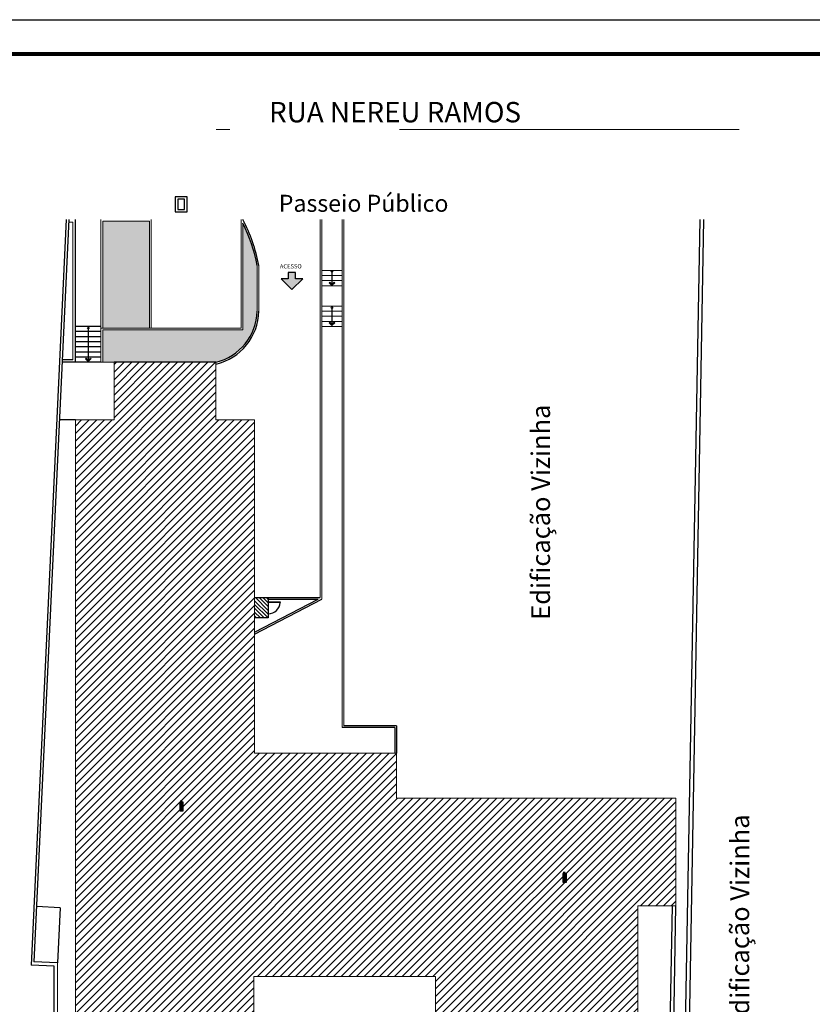
# Model space of a CAD drawing. Units: millimetres. Extents: x 228 to 666, y 196 to 391.
# Drawn here: x 255 to 266, y 227 to 242 of the extents above; entities that cross this region are included whole.
import ezdxf

# ---------------------------------------------------------------- set-up
doc = ezdxf.new("R2010")
doc.units = ezdxf.units.MM
doc.linetypes.add('DASHEDX2', pattern=[1.5, 1, -0.5])
for name, color, linetype in [('04', 4, 'Continuous'), ('Complementares', 2, 'Continuous'), ('Complementares @ 1', 2, 'Continuous'), ('Cotas', 1, 'Continuous'), ('Hachura Vermelha', 16, 'Continuous'), ('Paredes', 6, 'Continuous'), ('Planta elétrico hidrosanitário', 2, 'Continuous'), ('projeção', 1, 'DASHEDX2')]:
    doc.layers.add(name, color=color, linetype=linetype)
for name, color, linetype, lineweight in [('CORTE', 2, 'Continuous', 30), ('MARGEM INTERNA', 12, 'Continuous', 80), ('PISOS', 8, 'Continuous', 5), ('TEXTO 01', 4, 'Continuous', 15)]:
    doc.layers.add(name, color=color, linetype=linetype, lineweight=lineweight)
doc.styles.add('Arial', font='arial.ttf')
doc.styles.get("Standard").update_dxf_attribs({"font": 'arial.ttf'})
doc.styles.add('Áreas e escala 50', font='arial.ttf', dxfattribs={"height": 0.12})
pattern_1 = [(45, (125.210126, 159.0141894), (-0.00561266008, 0.00561266008), [])]

# ---------------------------------------------------------------- blocks, each defined once
blk = doc.blocks.new('*U22')
h = blk.add_hatch(color=5)
h.set_gradient(color1=(0, 0, 255), rotation=180, tint=1)
h.paths.add_polyline_path([(0, 0), (6.35, -6.35), (6.35, -2.159), (10, -2.159), (10, 2.159), (6.35, 2.159), (6.35, 6.35)])
at = {"color": 0, "linetype": 'Continuous'}
blk.add_lwpolyline([(0, 0), (6.35, -6.35), (6.35, -2.159), (10, -2.159), (10, 2.159), (6.35, 2.159), (6.35, 6.35)], close=True, dxfattribs=at)

msp = doc.modelspace()

# ---------------------------------------------------------------- hatches: boundary and pattern name
at = {"layer": 'Complementares'}
h = msp.add_hatch(dxfattribs=at)
h.set_pattern_fill('GRASS', color=256, scale=0.025, style=0)
h.set_pattern_definition([(90, (255.85668, 236.805684), (-0.01767767, 0.01767767), [0.0046875, -0.03066784]), (45, (255.85668, 236.805684), (-0.01767767, 0.01767767), [0.0046875, -0.0203125]), (135, (255.85668, 236.805684), (-0.01767767, -0.01767767), [0.0046875, -0.0203125])])
h.paths.add_polyline_path([(255.882, 238.881), (255.882, 237.306), (256.569, 237.306), (256.569, 238.881)])
edge = h.paths.add_edge_path()
edge.add_line((255.882, 237.281), (255.882, 236.806))
edge.add_line((255.882, 236.806), (257.55, 236.806))
edge.add_arc((257.365, 237.576), 0.792, 283.5356, 358.5649)
edge.add_line((258.157, 237.556), (258.157, 238.228))
edge.add_arc((255.66, 237.723), 2.548, 11.4447, 26.2716)
edge.add_line((257.944, 238.85), (257.944, 237.281))
edge.add_line((257.944, 237.281), (255.882, 237.281))
h = msp.add_hatch(color=256, dxfattribs=at)
h.paths.add_polyline_path([(259.267, 238.142, 0.414214), (259.257, 238.152), (259.257, 238.142)])
h.paths.add_polyline_path([(259.257, 238.132, 0.414214), (259.267, 238.142), (259.257, 238.142)])
h.paths.add_polyline_path([(259.257, 238.152, 1), (259.257, 238.132)])
for points in [[(259.257, 237.934), (259.216, 237.975), (259.224, 237.984), (259.257, 237.952), (259.289, 237.984), (259.298, 237.975)], [(259.257, 237.346), (259.216, 237.387), (259.224, 237.396), (259.257, 237.364), (259.289, 237.396), (259.298, 237.387)], [(255.669, 236.815), (255.628, 236.856), (255.637, 236.864), (255.669, 236.832), (255.701, 236.864), (255.71, 236.856)]]:
    msp.add_hatch(color=256, dxfattribs=at).paths.add_polyline_path(points)
h = msp.add_hatch(color=256, dxfattribs=at)
h.paths.add_polyline_path([(259.267, 237.608, 0.414214), (259.257, 237.618), (259.257, 237.608)])
h.paths.add_polyline_path([(259.257, 237.598, 0.414214), (259.267, 237.608), (259.257, 237.608)])
h.paths.add_polyline_path([(259.257, 237.618, 1), (259.257, 237.598)])
h = msp.add_hatch(color=256, dxfattribs=at)
h.paths.add_polyline_path([(255.669, 237.298, 0.414214), (255.679, 237.308), (255.669, 237.308)])
h.paths.add_polyline_path([(255.659, 237.308, 0.414214), (255.669, 237.298), (255.669, 237.308)])
h.paths.add_polyline_path([(255.679, 237.308, 1), (255.659, 237.308)])
h = msp.add_hatch(dxfattribs=at)
h.set_pattern_fill('ANSI31', color=256, scale=0.025, style=0)
h.set_pattern_definition([(45, (86.49024, 193.49687), (-0.0561266, 0.0561266), [])])
h.paths.add_polyline_path([(263.757, 228.806), (264.319, 228.806), (264.319, 230.393), (260.207, 230.393), (260.207, 231.056), (258.119, 231.056), (258.119, 235.956), (257.55, 235.956), (257.55, 236.806), (256.05, 236.806), (256.05, 235.956), (255.482, 235.956), (255.482, 224.131), (258.107, 224.131), (258.107, 227.768), (260.782, 227.768), (260.782, 226.206), (258.807, 226.206), (258.807, 222.881), (260.894, 222.881), (260.894, 220.818), (259.012, 220.818), (259.012, 217.331), (263.064, 217.331), (263.234, 217.285, 0.065543), (263.363, 217.268), (264.101, 217.268), (264.287, 220.818), (264.33, 220.818), (264.463, 223.906), (263.757, 223.906)])
at = {"layer": 'Hachura Vermelha'}
h = msp.add_hatch(dxfattribs=at)
h.set_pattern_fill('ANSI31', color=256, scale=0.0125, angle=90, style=0)
h.set_pattern_definition([(135, (86.490238, 193.496873), (-0.0280633, -0.0280633), [])])
h.paths.add_polyline_path([(258.119, 233.043), (258.319, 233.043), (258.319, 233.343), (258.119, 233.343)])
h = msp.add_hatch(dxfattribs=at)
h.set_pattern_fill('ANSI31', color=256, scale=0.0025, style=0)
h.set_pattern_definition(pattern_1)
h.paths.add_polyline_path([(257.036, 230.331), (257.019, 230.331), (257.019, 230.206), (257.036, 230.206)])
edge = h.paths.add_edge_path()
edge.add_line((257.05, 230.331), (257.036, 230.331))
edge.add_line((257.036, 230.331), (257.036, 230.206))
edge.add_line((257.036, 230.206), (257.046, 230.206))
edge.add_spline(control_points=[(257.046, 230.206), (257.047, 230.247), (257.049, 230.289), (257.05, 230.331)], knot_values=[6.832585, 6.832585, 6.832585, 6.832585, 7.350954, 7.350954, 7.350954, 7.350954], degree=3, periodic=0)
edge = h.paths.add_edge_path()
edge.add_line((257.057, 230.331), (257.05, 230.331))
edge.add_spline(control_points=[(257.05, 230.331), (257.049, 230.289), (257.047, 230.247), (257.046, 230.206)], knot_values=[6.832585, 6.832585, 6.832585, 6.832585, 7.350954, 7.350954, 7.350954, 7.350954], degree=3, periodic=0)
edge.add_line((257.046, 230.206), (257.057, 230.206))
edge.add_line((257.057, 230.206), (257.057, 230.331))
h.paths.add_polyline_path([(257.069, 230.331), (257.057, 230.331), (257.057, 230.206), (257.069, 230.206)])
h = msp.add_hatch(dxfattribs=at)
h.set_pattern_fill('ANSI31', color=256, scale=0.0025, style=0)
h.set_pattern_definition(pattern_1)
h.paths.add_polyline_path([(262.674, 229.231), (262.657, 229.231), (262.657, 229.156), (262.674, 229.156)])
h.paths.add_polyline_path([(262.674, 229.281), (262.657, 229.281), (262.657, 229.231), (262.674, 229.231)])
h.paths.add_polyline_path([(262.694, 229.281), (262.674, 229.281), (262.674, 229.156), (262.694, 229.156)])
h.paths.add_polyline_path([(262.707, 229.281), (262.694, 229.281), (262.694, 229.156), (262.707, 229.156)])

# ---------------------------------------------------------------- linework, layer by layer
at = {"layer": '04'}
for p, q in [((255.345, 238.906), (254.83, 227.936)), ((264.463, 223.906), (264.731, 238.906)), ((258.119, 233.343), (258.319, 233.343)), ((258.319, 233.343), (258.319, 233.043)), ((258.319, 233.043), (258.119, 233.043)), ((257.028, 230.356), (257.028, 230.331)), ((257.044, 230.356), (257.044, 230.331)), ((262.665, 229.306), (262.665, 229.281)), ((262.682, 229.306), (262.682, 229.281)), ((255.169, 227.92), (254.83, 227.936)), ((255.169, 223.443), (255.169, 227.92))]:
    msp.add_line(p, q, dxfattribs=at)
msp.add_lwpolyline([(257.124, 239.016), (257.124, 239.241), (256.949, 239.241), (256.949, 239.016)], close=True, dxfattribs=at)
msp.add_lwpolyline([(257.124, 239.016), (257.124, 239.241), (256.949, 239.241), (256.949, 239.016)], close=True, dxfattribs=at)
for points in [[(257.069, 230.206), (257.069, 230.331), (257.019, 230.331), (257.019, 230.206), (257.069, 230.206)], [(262.707, 229.156), (262.707, 229.281), (262.657, 229.281), (262.657, 229.156), (262.707, 229.156)]]:
    msp.add_lwpolyline(points, dxfattribs=at)
at = {"layer": 'Complementares'}
for p, q in [((255.383, 238.906), (254.87, 227.985)), ((255.482, 236.806), (255.482, 238.906)), ((264.407, 223.906), (264.675, 238.906)), ((259.257, 238.142), (259.257, 237.934)), ((259.224, 237.984), (259.216, 237.975)), ((259.257, 237.934), (259.216, 237.975)), ((259.257, 237.952), (259.224, 237.984)), ((259.257, 237.952), (259.289, 237.984)), ((259.257, 237.934), (259.298, 237.975)), ((259.289, 237.984), (259.298, 237.975)), ((259.257, 237.608), (259.257, 237.346)), ((255.857, 237.331), (255.482, 237.331)), ((255.669, 237.308), (255.669, 236.815)), ((259.224, 237.396), (259.216, 237.387)), ((259.257, 237.346), (259.216, 237.387)), ((259.257, 237.364), (259.224, 237.396)), ((259.257, 237.364), (259.289, 237.396)), ((259.257, 237.346), (259.298, 237.387)), ((259.289, 237.396), (259.298, 237.387)), ((255.857, 237.256), (255.482, 237.256)), ((255.857, 237.181), (255.482, 237.181)), ((255.857, 237.106), (255.482, 237.106)), ((255.857, 237.031), (255.482, 237.031)), ((255.857, 236.956), (255.482, 236.956)), ((255.857, 236.881), (255.482, 236.881)), ((255.637, 236.864), (255.628, 236.856)), ((255.669, 236.815), (255.628, 236.856)), ((255.669, 236.832), (255.637, 236.864)), ((255.669, 236.832), (255.701, 236.864)), ((255.669, 236.815), (255.71, 236.856)), ((255.701, 236.864), (255.71, 236.856)), ((255.482, 236.806), (255.284, 236.806)), ((255.444, 236.843), (255.286, 236.843)), ((255.857, 236.806), (255.482, 236.806)), ((257.55, 236.806), (256.05, 236.806)), ((255.482, 235.956), (255.244, 235.956)), ((260.182, 231.431), (259.407, 231.431)), ((260.207, 231.456), (259.432, 231.456)), ((260.182, 231.431), (260.182, 231.056)), ((260.207, 231.456), (260.207, 231.056)), ((255.257, 228.78), (254.908, 228.796)), ((255.257, 228.78), (255.219, 227.968)), ((264.187, 224.206), (264.269, 228.806)), ((264.237, 224.206), (264.319, 228.806)), ((255.219, 227.968), (254.87, 227.985))]:
    msp.add_line(p, q, dxfattribs=at)
at = {"layer": 'Complementares', "lineweight": 9}
for p, q in [((255.857, 236.806), (255.857, 238.906)), ((255.882, 238.881), (256.569, 238.881)), ((255.882, 238.881), (255.882, 237.306)), ((256.569, 237.306), (256.569, 238.881)), ((256.594, 237.306), (256.594, 238.906)), ((257.919, 238.906), (257.919, 237.306)), ((259.082, 238.906), (259.082, 233.343)), ((259.107, 238.906), (259.107, 233.318)), ((259.407, 238.906), (259.407, 231.431)), ((259.432, 238.906), (259.432, 231.456)), ((257.944, 238.85), (257.944, 237.281)), ((258.157, 238.228), (258.157, 237.556)), ((258.182, 238.231), (258.182, 237.556)), ((257.919, 237.306), (255.857, 237.306)), ((257.944, 237.281), (255.882, 237.281)), ((255.882, 237.281), (255.882, 236.806)), ((256.05, 236.806), (255.857, 236.806)), ((255.219, 223.493), (255.219, 227.968))]:
    msp.add_line(p, q, dxfattribs=at)
at = {"layer": 'Complementares', "linetype": 'Continuous'}
for p, q in [((258.119, 232.806), (259.107, 233.318)), ((258.119, 232.834), (259.052, 233.318)), ((258.319, 233.343), (259.082, 233.343)), ((258.319, 233.318), (259.052, 233.318))]:
    msp.add_line(p, q, dxfattribs=at)
at = {"layer": 'Complementares', "lineweight": 9}
for points in [[(255.444, 236.843), (255.444, 238.868), (255.381, 238.868)], [(259.407, 238.156), (259.107, 238.156)], [(259.407, 238.081), (259.107, 238.081)], [(259.407, 238.006), (259.107, 238.006)], [(259.407, 237.931), (259.107, 237.931)], [(259.407, 237.631), (259.107, 237.631)], [(259.407, 237.556), (259.107, 237.556)], [(259.407, 237.481), (259.107, 237.481)], [(259.407, 237.406), (259.107, 237.406)], [(259.407, 237.331), (259.107, 237.331)]]:
    msp.add_lwpolyline(points, dxfattribs=at)
at = {"layer": 'Complementares'}
for centre in [(259.257, 238.142), (259.257, 237.608), (255.669, 237.308)]:
    msp.add_circle(centre, 0.0102, dxfattribs=at)
for centre, radius, start, end in [((255.66, 237.723), 2.573, 11.3904, 27.3786), ((255.66, 237.723), 2.548, 11.4447, 26.2716), ((257.365, 237.576), 0.792, 283.5356, 358.5649), ((257.365, 237.575), 0.817, 283.1134, 358.6099)]:
    msp.add_arc(centre, radius, start, end, dxfattribs=at)
at = {"layer": 'CORTE', "ltscale": 0.03}
msp.add_line((227.843, 241.845), (283.551, 241.845), dxfattribs=at)
at = {"layer": 'MARGEM INTERNA', "color": 16, "ltscale": 0.03}
msp.add_line((229.093, 241.345), (283.051, 241.345), dxfattribs=at)
at = {"layer": 'Paredes', "lineweight": 9}
for points in [[(255.482, 224.131), (255.482, 235.956), (256.05, 235.956), (256.05, 236.806), (257.55, 236.806), (257.55, 235.956), (258.119, 235.956), (258.119, 231.056), (260.207, 231.056), (260.207, 230.393), (264.319, 230.393), (264.319, 228.806), (263.757, 228.806), (263.757, 223.906)], [(260.782, 226.206), (260.782, 227.768), (258.107, 227.768), (258.107, 224.131)]]:
    msp.add_lwpolyline(points, dxfattribs=at)
at = {"layer": 'PISOS', "color": 5, "ltscale": 0.03}
msp.add_line((283.051, 241.345), (229.093, 241.345), dxfattribs=at)
at = {"layer": 'Planta elétrico hidrosanitário'}
msp.add_lwpolyline([(258.319, 233.281), (258.494, 233.281), (258.494, 233.271), (258.319, 233.271)], close=True, dxfattribs=at)
msp.add_arc((258.32, 233.28), 0.175, 269.8331, 356.7975, dxfattribs=at)
at = {"layer": 'projeção', "lineweight": 20, "ltscale": 5}
msp.add_lwpolyline([(265.253, 240.231), (257.553, 240.231)], dxfattribs=at)
at = {"layer": 'projeção'}
msp.add_lwpolyline([(257.086, 239.054), (257.086, 239.204), (256.986, 239.204), (256.986, 239.054)], close=True, dxfattribs=at)

# ---------------------------------------------------------------- block references
at = {"layer": 'Complementares @ 1', "lineweight": 9, "xscale": 0.02500000000000568, "yscale": 0.02500000000000568, "zscale": 0.02500000000000567, "rotation": 90}
msp.add_blockref('*U22', (258.668, 237.876), dxfattribs=at)

# ---------------------------------------------------------------- texts
at = {"layer": 'Complementares', "lineweight": 9, "insert": (258.49, 238.248), "char_height": 0.0625, "width": 0.41521, "attachment_point": 1}
msp.add_mtext('{\\fArial|b0|i0|c0|p34;ACESSO}', dxfattribs=at)
at = {"layer": 'Cotas', "ltscale": 0.005, "char_height": 0.275, "width": 3.81436, "attachment_point": 2, "rotation": 90, "style": 'Áreas e escala 50'}
for insert in [(262.192, 234.599), (265.123, 228.569)]:
    msp.add_mtext('Edificação Vizinha', dxfattribs=dict(at, insert=insert))
at = {"layer": 'TEXTO 01', "style": 'Arial'}
for s, insert, char_height, width, attachment_point in [('{\\fArial|b1|i0|c0|p34;RUA NEREU RAMOS}', (260.186, 240.635), 0.3, 12.82554, 2), ('Passeio Público', (258.474, 239.269), 0.25, 2.87997, 1)]:
    msp.add_mtext(s, dxfattribs=dict(at, insert=insert, char_height=char_height, width=width, attachment_point=attachment_point))

doc.saveas('drawing.dxf')
